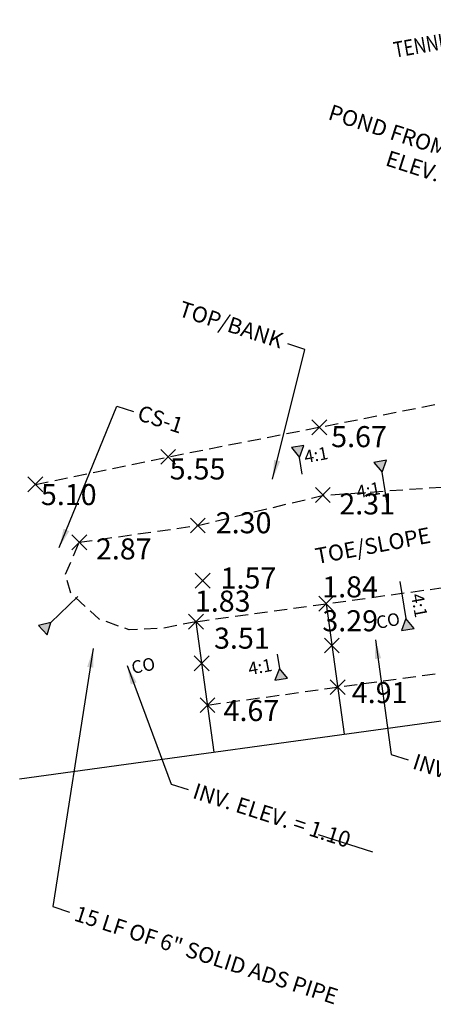
# Model space of a CAD drawing. Units: feet. Extents: x 11269 to 12602, y 9297 to 10077.
# Drawn here: x 11465 to 11543, y 9413 to 9600 of the extents above; entities that cross this region are included whole.
import ezdxf
from ezdxf.enums import TextEntityAlignment as Align

# ---------------------------------------------------------------- set-up
doc = ezdxf.new("R2010")
doc.units = ezdxf.units.FT
doc.header["$LTSCALE"] = 20
doc.header["$MEASUREMENT"] = 0
doc.linetypes.add('HIDDEN2', pattern=[0.1875, 0.125, -0.0625])
for name, color, linetype in [('AecObjExplode_C-06(1)_Vport_BA6', 7, 'Continuous'), ('AecObjExplode_C-06(1)_Vport_C51', 7, 'Continuous'), ('AecObjExplode_C-06(1)_Vport_C54', 7, 'Continuous'), ('AecObjExplode_C-06(1)_Vport_C58', 7, 'Continuous'), ('AecObjExplode_C-06(1)_Vport_C6D', 7, 'Continuous'), ('AecObjExplode_C-06(1)_Vport_C8C', 7, 'Continuous'), ('AecObjExplode_RECORD DRAWING_Vport_9A0', 7, 'Continuous'), ('AecObjExplode_RECORD DRAWING_Vport_A53', 7, 'Continuous'), ('AecObjExplode_RECORD DRAWING_Vport_A5A', 7, 'Continuous'), ('C-SLOPE', 3, 'Continuous'), ('P-TEXT', 3, 'Continuous'), ('p1-text', 3, 'Continuous'), ('POINTS-POND', 4, 'Continuous'), ('POND', 3, 'HIDDEN2'), ('TEMP', 1, 'Continuous')]:
    doc.layers.add(name, color=color, linetype=linetype)
doc.styles.add('ROMANS', font='romans.shx', dxfattribs={"width": 0.8})
doc.dimstyles.new('BDI_DIM', dxfattribs={"dimtxt": 0.1, "dimasz": 0.125, "dimexe": 0.125, "dimexo": 0.0625, "dimgap": 0.09, "dimtad": 1, "dimzin": 4, "dimdsep": 46, "dimtxsty": 'ROMANS', "dimcen": 0.09, "dimdle": 0.06, "dimclrd": 256, "dimclre": 256, "dimclrt": 256, "dimadec": 0, "dimazin": 1, "dimtfac": 1, "dimtofl": 0, "dimtmove": 0, "dimatfit": 3, "dimfxl": 0, "dimtolj": 1, "dimtzin": 0, "dimlwd": -1, "dimlwe": -1, "dimarcsym": 0})

# ---------------------------------------------------------------- blocks, each defined once
blk = doc.blocks.new('AecObjExplode_RECORD DRAWING_Vport_9A0')
at = {"layer": 'POINTS-POND', "color": 4, "linetype": 'Continuous', "lineweight": -3}
for p, q in [((11520.18, 9521.39), (11523.01, 9524.22)), ((11520.18, 9524.22), (11523.01, 9521.39)), ((11491.4, 9515.77), (11494.23, 9518.6)), ((11491.4, 9518.6), (11494.23, 9515.77)), ((11466.15, 9510.53), (11468.98, 9513.36)), ((11466.15, 9513.36), (11468.98, 9510.53)), ((11520.84, 9508.52), (11523.67, 9511.35)), ((11520.84, 9511.35), (11523.67, 9508.52)), ((11497.05, 9502.72), (11499.88, 9505.55)), ((11497.05, 9505.55), (11499.88, 9502.72)), ((11474.5, 9499.54), (11477.33, 9502.37)), ((11474.5, 9502.37), (11477.33, 9499.54)), ((11497.97, 9492.23), (11500.8, 9495.06)), ((11497.97, 9495.06), (11500.8, 9492.23)), ((11521.47, 9487.86), (11524.3, 9490.68)), ((11521.47, 9490.68), (11524.3, 9487.86)), ((11496.7, 9484.44), (11499.53, 9487.27)), ((11496.7, 9487.27), (11499.53, 9484.44)), ((11522.56, 9479.93), (11525.39, 9482.76)), ((11522.56, 9482.76), (11525.39, 9479.93)), ((11497.8, 9476.52), (11500.62, 9479.35)), ((11497.8, 9479.35), (11500.62, 9476.52)), ((11523.65, 9472.01), (11526.48, 9474.83)), ((11523.65, 9474.83), (11526.48, 9472.01)), ((11498.89, 9468.59), (11501.72, 9471.42)), ((11498.89, 9471.42), (11501.72, 9468.59))]:
    blk.add_line(p, q, dxfattribs=at)
at = {"layer": 'POINTS-POND', "color": 4, "linetype": 'Continuous', "lineweight": -3, "char_height": 4, "attachment_point": 4, "style": 'ROMANS'}
for s, insert in [('5.67', (11523.84, 9520.5)), ('5.55', (11493.11, 9514.36)), ('5.10', (11468.61, 9509.49)), ('2.31', (11525.39, 9507.72)), ('2.30', (11501.88, 9504.14)), ('2.87', (11479.08, 9499.17)), ('1.57', (11502.8, 9493.64)), ('1.84', (11522.13, 9491.96)), ('1.83', (11497.9, 9489.25)), ('3.29', (11522.16, 9485.52)), ('3.51', (11501.55, 9482.21)), ('4.91', (11527.76, 9471.87)), ('4.67', (11503.36, 9468.46))]:
    blk.add_mtext(s, dxfattribs=dict(at, insert=insert))
blk = doc.blocks.new('AecObjExplode_RECORD DRAWING_Vport_A53')
at = {"layer": 'POINTS-POND', "color": 4, "linetype": 'Continuous', "lineweight": -3}
for p, q in [((11520.18, 9521.39), (11523.01, 9524.22)), ((11520.18, 9524.22), (11523.01, 9521.39)), ((11491.4, 9515.77), (11494.23, 9518.6)), ((11491.4, 9518.6), (11494.23, 9515.77)), ((11466.15, 9510.53), (11468.98, 9513.36)), ((11466.15, 9513.36), (11468.98, 9510.53)), ((11520.84, 9508.52), (11523.67, 9511.35)), ((11520.84, 9511.35), (11523.67, 9508.52)), ((11497.05, 9502.72), (11499.88, 9505.55)), ((11497.05, 9505.55), (11499.88, 9502.72)), ((11474.5, 9499.54), (11477.33, 9502.37)), ((11474.5, 9502.37), (11477.33, 9499.54)), ((11497.97, 9492.23), (11500.8, 9495.06)), ((11497.97, 9495.06), (11500.8, 9492.23)), ((11521.47, 9487.86), (11524.3, 9490.68)), ((11521.47, 9490.68), (11524.3, 9487.86)), ((11496.7, 9484.44), (11499.53, 9487.27)), ((11496.7, 9487.27), (11499.53, 9484.44)), ((11522.56, 9479.93), (11525.39, 9482.76)), ((11522.56, 9482.76), (11525.39, 9479.93)), ((11497.8, 9476.52), (11500.62, 9479.35)), ((11497.8, 9479.35), (11500.62, 9476.52)), ((11523.65, 9472.01), (11526.48, 9474.83)), ((11523.65, 9474.83), (11526.48, 9472.01)), ((11498.89, 9468.59), (11501.72, 9471.42)), ((11498.89, 9471.42), (11501.72, 9468.59))]:
    blk.add_line(p, q, dxfattribs=at)
at = {"layer": 'POINTS-POND', "color": 4, "linetype": 'Continuous', "lineweight": -3, "char_height": 4, "attachment_point": 4, "style": 'ROMANS'}
for s, insert in [('5.67', (11523.84, 9520.5)), ('5.55', (11493.11, 9514.36)), ('5.10', (11468.61, 9509.49)), ('2.31', (11525.39, 9507.72)), ('2.30', (11501.88, 9504.14)), ('2.87', (11479.08, 9499.17)), ('1.57', (11502.8, 9493.64)), ('1.84', (11522.13, 9491.96)), ('1.83', (11497.9, 9489.25)), ('3.29', (11522.16, 9485.52)), ('3.51', (11501.55, 9482.21)), ('4.91', (11527.76, 9471.87)), ('4.67', (11503.36, 9468.46))]:
    blk.add_mtext(s, dxfattribs=dict(at, insert=insert))
blk = doc.blocks.new('AecObjExplode_RECORD DRAWING_Vport_A5A')
at = {"layer": 'POINTS-POND', "color": 4, "linetype": 'Continuous', "lineweight": -3}
for p, q in [((11520.18, 9521.39), (11523.01, 9524.22)), ((11520.18, 9524.22), (11523.01, 9521.39)), ((11491.4, 9515.77), (11494.23, 9518.6)), ((11491.4, 9518.6), (11494.23, 9515.77)), ((11466.15, 9510.53), (11468.98, 9513.36)), ((11466.15, 9513.36), (11468.98, 9510.53)), ((11520.84, 9508.52), (11523.67, 9511.35)), ((11520.84, 9511.35), (11523.67, 9508.52)), ((11497.05, 9502.72), (11499.88, 9505.55)), ((11497.05, 9505.55), (11499.88, 9502.72)), ((11474.5, 9499.54), (11477.33, 9502.37)), ((11474.5, 9502.37), (11477.33, 9499.54)), ((11497.97, 9492.23), (11500.8, 9495.06)), ((11497.97, 9495.06), (11500.8, 9492.23)), ((11521.47, 9487.86), (11524.3, 9490.68)), ((11521.47, 9490.68), (11524.3, 9487.86)), ((11496.7, 9484.44), (11499.53, 9487.27)), ((11496.7, 9487.27), (11499.53, 9484.44)), ((11522.56, 9479.93), (11525.39, 9482.76)), ((11522.56, 9482.76), (11525.39, 9479.93)), ((11497.8, 9476.52), (11500.62, 9479.35)), ((11497.8, 9479.35), (11500.62, 9476.52)), ((11523.65, 9472.01), (11526.48, 9474.83)), ((11523.65, 9474.83), (11526.48, 9472.01)), ((11498.89, 9468.59), (11501.72, 9471.42)), ((11498.89, 9471.42), (11501.72, 9468.59))]:
    blk.add_line(p, q, dxfattribs=at)
at = {"layer": 'POINTS-POND', "color": 4, "linetype": 'Continuous', "lineweight": -3, "char_height": 4, "attachment_point": 4, "style": 'ROMANS'}
for s, insert in [('5.67', (11523.84, 9520.5)), ('5.55', (11493.11, 9514.36)), ('5.10', (11468.61, 9509.49)), ('2.31', (11525.39, 9507.72)), ('2.30', (11501.88, 9504.14)), ('2.87', (11479.08, 9499.17)), ('1.57', (11502.8, 9493.64)), ('1.84', (11522.13, 9491.96)), ('1.83', (11497.9, 9489.25)), ('3.29', (11522.16, 9485.52)), ('3.51', (11501.55, 9482.21)), ('4.91', (11527.76, 9471.87)), ('4.67', (11503.36, 9468.46))]:
    blk.add_mtext(s, dxfattribs=dict(at, insert=insert))
blk = doc.blocks.new('AecObjExplode_C-06(1)_Vport_BA6')
at = {"layer": 'POINTS-POND', "color": 4, "linetype": 'Continuous', "lineweight": -3}
for p, q in [((11520.18, 9521.39), (11523.01, 9524.22)), ((11520.18, 9524.22), (11523.01, 9521.39)), ((11491.4, 9515.77), (11494.23, 9518.6)), ((11491.4, 9518.6), (11494.23, 9515.77)), ((11466.15, 9510.53), (11468.98, 9513.36)), ((11466.15, 9513.36), (11468.98, 9510.53)), ((11520.84, 9508.52), (11523.67, 9511.35)), ((11520.84, 9511.35), (11523.67, 9508.52)), ((11497.05, 9502.72), (11499.88, 9505.55)), ((11497.05, 9505.55), (11499.88, 9502.72)), ((11474.5, 9499.54), (11477.33, 9502.37)), ((11474.5, 9502.37), (11477.33, 9499.54)), ((11497.97, 9492.23), (11500.8, 9495.06)), ((11497.97, 9495.06), (11500.8, 9492.23)), ((11521.47, 9487.86), (11524.3, 9490.68)), ((11521.47, 9490.68), (11524.3, 9487.86)), ((11496.7, 9484.44), (11499.53, 9487.27)), ((11496.7, 9487.27), (11499.53, 9484.44)), ((11522.56, 9479.93), (11525.39, 9482.76)), ((11522.56, 9482.76), (11525.39, 9479.93)), ((11497.8, 9476.52), (11500.62, 9479.35)), ((11497.8, 9479.35), (11500.62, 9476.52)), ((11523.65, 9472.01), (11526.48, 9474.83)), ((11523.65, 9474.83), (11526.48, 9472.01)), ((11498.89, 9468.59), (11501.72, 9471.42)), ((11498.89, 9471.42), (11501.72, 9468.59))]:
    blk.add_line(p, q, dxfattribs=at)
at = {"layer": 'POINTS-POND', "color": 4, "linetype": 'Continuous', "lineweight": -3, "char_height": 4, "attachment_point": 4, "style": 'ROMANS'}
for s, insert in [('5.67', (11523.84, 9520.5)), ('5.55', (11493.11, 9514.36)), ('5.10', (11468.61, 9509.49)), ('2.31', (11525.39, 9507.72)), ('2.30', (11501.88, 9504.14)), ('2.87', (11479.08, 9499.17)), ('1.57', (11502.8, 9493.64)), ('1.84', (11522.13, 9491.96)), ('1.83', (11497.9, 9489.25)), ('3.29', (11522.16, 9485.52)), ('3.51', (11501.55, 9482.21)), ('4.91', (11527.76, 9471.87)), ('4.67', (11503.36, 9468.46))]:
    blk.add_mtext(s, dxfattribs=dict(at, insert=insert))
blk = doc.blocks.new('AecObjExplode_C-06(1)_Vport_C51')
at = {"layer": 'POINTS-POND', "color": 4, "linetype": 'Continuous', "lineweight": -3}
for p, q in [((11520.18, 9521.39), (11523.01, 9524.22)), ((11520.18, 9524.22), (11523.01, 9521.39)), ((11491.4, 9515.77), (11494.23, 9518.6)), ((11491.4, 9518.6), (11494.23, 9515.77)), ((11466.15, 9510.53), (11468.98, 9513.36)), ((11466.15, 9513.36), (11468.98, 9510.53)), ((11520.84, 9508.52), (11523.67, 9511.35)), ((11520.84, 9511.35), (11523.67, 9508.52)), ((11497.05, 9502.72), (11499.88, 9505.55)), ((11497.05, 9505.55), (11499.88, 9502.72)), ((11474.5, 9499.54), (11477.33, 9502.37)), ((11474.5, 9502.37), (11477.33, 9499.54)), ((11497.97, 9492.23), (11500.8, 9495.06)), ((11497.97, 9495.06), (11500.8, 9492.23)), ((11521.47, 9487.86), (11524.3, 9490.68)), ((11521.47, 9490.68), (11524.3, 9487.86)), ((11496.7, 9484.44), (11499.53, 9487.27)), ((11496.7, 9487.27), (11499.53, 9484.44)), ((11522.56, 9479.93), (11525.39, 9482.76)), ((11522.56, 9482.76), (11525.39, 9479.93)), ((11497.8, 9476.52), (11500.62, 9479.35)), ((11497.8, 9479.35), (11500.62, 9476.52)), ((11523.65, 9472.01), (11526.48, 9474.83)), ((11523.65, 9474.83), (11526.48, 9472.01)), ((11498.89, 9468.59), (11501.72, 9471.42)), ((11498.89, 9471.42), (11501.72, 9468.59))]:
    blk.add_line(p, q, dxfattribs=at)
at = {"layer": 'POINTS-POND', "color": 4, "linetype": 'Continuous', "lineweight": -3, "char_height": 4, "attachment_point": 4, "style": 'ROMANS'}
for s, insert in [('5.67', (11523.84, 9520.5)), ('5.55', (11493.11, 9514.36)), ('5.10', (11468.61, 9509.49)), ('2.31', (11525.39, 9507.72)), ('2.30', (11501.88, 9504.14)), ('2.87', (11479.08, 9499.17)), ('1.57', (11502.8, 9493.64)), ('1.84', (11522.13, 9491.96)), ('1.83', (11497.9, 9489.25)), ('3.29', (11522.16, 9485.52)), ('3.51', (11501.55, 9482.21)), ('4.91', (11527.76, 9471.87)), ('4.67', (11503.36, 9468.46))]:
    blk.add_mtext(s, dxfattribs=dict(at, insert=insert))
blk = doc.blocks.new('AecObjExplode_C-06(1)_Vport_C54')
at = {"layer": 'POINTS-POND', "color": 4, "linetype": 'Continuous', "lineweight": -3}
for p, q in [((11520.18, 9521.39), (11523.01, 9524.22)), ((11520.18, 9524.22), (11523.01, 9521.39)), ((11491.4, 9515.77), (11494.23, 9518.6)), ((11491.4, 9518.6), (11494.23, 9515.77)), ((11466.15, 9510.53), (11468.98, 9513.36)), ((11466.15, 9513.36), (11468.98, 9510.53)), ((11520.84, 9508.52), (11523.67, 9511.35)), ((11520.84, 9511.35), (11523.67, 9508.52)), ((11497.05, 9502.72), (11499.88, 9505.55)), ((11497.05, 9505.55), (11499.88, 9502.72)), ((11474.5, 9499.54), (11477.33, 9502.37)), ((11474.5, 9502.37), (11477.33, 9499.54)), ((11497.97, 9492.23), (11500.8, 9495.06)), ((11497.97, 9495.06), (11500.8, 9492.23)), ((11521.47, 9487.86), (11524.3, 9490.68)), ((11521.47, 9490.68), (11524.3, 9487.86)), ((11496.7, 9484.44), (11499.53, 9487.27)), ((11496.7, 9487.27), (11499.53, 9484.44)), ((11522.56, 9479.93), (11525.39, 9482.76)), ((11522.56, 9482.76), (11525.39, 9479.93)), ((11497.8, 9476.52), (11500.62, 9479.35)), ((11497.8, 9479.35), (11500.62, 9476.52)), ((11523.65, 9472.01), (11526.48, 9474.83)), ((11523.65, 9474.83), (11526.48, 9472.01)), ((11498.89, 9468.59), (11501.72, 9471.42)), ((11498.89, 9471.42), (11501.72, 9468.59))]:
    blk.add_line(p, q, dxfattribs=at)
at = {"layer": 'POINTS-POND', "color": 4, "linetype": 'Continuous', "lineweight": -3, "char_height": 4, "attachment_point": 4, "style": 'ROMANS'}
for s, insert in [('5.67', (11523.84, 9520.5)), ('5.55', (11493.11, 9514.36)), ('5.10', (11468.61, 9509.49)), ('2.31', (11525.39, 9507.72)), ('2.30', (11501.88, 9504.14)), ('2.87', (11479.08, 9499.17)), ('1.57', (11502.8, 9493.64)), ('1.84', (11522.13, 9491.96)), ('1.83', (11497.9, 9489.25)), ('3.29', (11522.16, 9485.52)), ('3.51', (11501.55, 9482.21)), ('4.91', (11527.76, 9471.87)), ('4.67', (11503.36, 9468.46))]:
    blk.add_mtext(s, dxfattribs=dict(at, insert=insert))
blk = doc.blocks.new('AecObjExplode_C-06(1)_Vport_C58')
at = {"layer": 'POINTS-POND', "color": 4, "linetype": 'Continuous', "lineweight": -3}
for p, q in [((11520.18, 9521.39), (11523.01, 9524.22)), ((11520.18, 9524.22), (11523.01, 9521.39)), ((11491.4, 9515.77), (11494.23, 9518.6)), ((11491.4, 9518.6), (11494.23, 9515.77)), ((11466.15, 9510.53), (11468.98, 9513.36)), ((11466.15, 9513.36), (11468.98, 9510.53)), ((11520.84, 9508.52), (11523.67, 9511.35)), ((11520.84, 9511.35), (11523.67, 9508.52)), ((11497.05, 9502.72), (11499.88, 9505.55)), ((11497.05, 9505.55), (11499.88, 9502.72)), ((11474.5, 9499.54), (11477.33, 9502.37)), ((11474.5, 9502.37), (11477.33, 9499.54)), ((11497.97, 9492.23), (11500.8, 9495.06)), ((11497.97, 9495.06), (11500.8, 9492.23)), ((11521.47, 9487.86), (11524.3, 9490.68)), ((11521.47, 9490.68), (11524.3, 9487.86)), ((11496.7, 9484.44), (11499.53, 9487.27)), ((11496.7, 9487.27), (11499.53, 9484.44)), ((11522.56, 9479.93), (11525.39, 9482.76)), ((11522.56, 9482.76), (11525.39, 9479.93)), ((11497.8, 9476.52), (11500.62, 9479.35)), ((11497.8, 9479.35), (11500.62, 9476.52)), ((11523.65, 9472.01), (11526.48, 9474.83)), ((11523.65, 9474.83), (11526.48, 9472.01)), ((11498.89, 9468.59), (11501.72, 9471.42)), ((11498.89, 9471.42), (11501.72, 9468.59))]:
    blk.add_line(p, q, dxfattribs=at)
at = {"layer": 'POINTS-POND', "color": 4, "linetype": 'Continuous', "lineweight": -3, "char_height": 4, "attachment_point": 4, "style": 'ROMANS'}
for s, insert in [('5.67', (11523.84, 9520.5)), ('5.55', (11493.11, 9514.36)), ('5.10', (11468.61, 9509.49)), ('2.31', (11525.39, 9507.72)), ('2.30', (11501.88, 9504.14)), ('2.87', (11479.08, 9499.17)), ('1.57', (11502.8, 9493.64)), ('1.84', (11522.13, 9491.96)), ('1.83', (11497.9, 9489.25)), ('3.29', (11522.16, 9485.52)), ('3.51', (11501.55, 9482.21)), ('4.91', (11527.76, 9471.87)), ('4.67', (11503.36, 9468.46))]:
    blk.add_mtext(s, dxfattribs=dict(at, insert=insert))
blk = doc.blocks.new('AecObjExplode_C-06(1)_Vport_C6D')
at = {"layer": 'POINTS-POND', "color": 4, "linetype": 'Continuous', "lineweight": -3}
for p, q in [((11520.18, 9521.39), (11523.01, 9524.22)), ((11520.18, 9524.22), (11523.01, 9521.39)), ((11491.4, 9515.77), (11494.23, 9518.6)), ((11491.4, 9518.6), (11494.23, 9515.77)), ((11466.15, 9510.53), (11468.98, 9513.36)), ((11466.15, 9513.36), (11468.98, 9510.53)), ((11520.84, 9508.52), (11523.67, 9511.35)), ((11520.84, 9511.35), (11523.67, 9508.52)), ((11497.05, 9502.72), (11499.88, 9505.55)), ((11497.05, 9505.55), (11499.88, 9502.72)), ((11474.5, 9499.54), (11477.33, 9502.37)), ((11474.5, 9502.37), (11477.33, 9499.54)), ((11497.97, 9492.23), (11500.8, 9495.06)), ((11497.97, 9495.06), (11500.8, 9492.23)), ((11521.47, 9487.86), (11524.3, 9490.68)), ((11521.47, 9490.68), (11524.3, 9487.86)), ((11496.7, 9484.44), (11499.53, 9487.27)), ((11496.7, 9487.27), (11499.53, 9484.44)), ((11522.56, 9479.93), (11525.39, 9482.76)), ((11522.56, 9482.76), (11525.39, 9479.93)), ((11497.8, 9476.52), (11500.62, 9479.35)), ((11497.8, 9479.35), (11500.62, 9476.52)), ((11523.65, 9472.01), (11526.48, 9474.83)), ((11523.65, 9474.83), (11526.48, 9472.01)), ((11498.89, 9468.59), (11501.72, 9471.42)), ((11498.89, 9471.42), (11501.72, 9468.59))]:
    blk.add_line(p, q, dxfattribs=at)
at = {"layer": 'POINTS-POND', "color": 4, "linetype": 'Continuous', "lineweight": -3, "char_height": 4, "attachment_point": 4, "style": 'ROMANS'}
for s, insert in [('5.67', (11523.84, 9520.5)), ('5.55', (11493.11, 9514.36)), ('2.31', (11525.39, 9507.72)), ('2.30', (11501.88, 9504.14)), ('2.87', (11479.08, 9499.17)), ('1.57', (11502.8, 9493.64)), ('1.84', (11522.13, 9491.96)), ('1.83', (11497.9, 9489.25)), ('3.29', (11522.16, 9485.52)), ('3.51', (11501.55, 9482.21)), ('4.91', (11527.76, 9471.87)), ('4.67', (11503.36, 9468.46))]:
    blk.add_mtext(s, dxfattribs=dict(at, insert=insert))
blk = doc.blocks.new('AecObjExplode_C-06(1)_Vport_C8C')
at = {"layer": 'POINTS-POND', "color": 4, "linetype": 'Continuous', "lineweight": -3}
for p, q in [((11520.18, 9521.39), (11523.01, 9524.22)), ((11520.18, 9524.22), (11523.01, 9521.39)), ((11491.4, 9515.77), (11494.23, 9518.6)), ((11491.4, 9518.6), (11494.23, 9515.77)), ((11466.15, 9510.53), (11468.98, 9513.36)), ((11466.15, 9513.36), (11468.98, 9510.53)), ((11520.84, 9508.52), (11523.67, 9511.35)), ((11520.84, 9511.35), (11523.67, 9508.52)), ((11497.05, 9502.72), (11499.88, 9505.55)), ((11497.05, 9505.55), (11499.88, 9502.72)), ((11474.5, 9499.54), (11477.33, 9502.37)), ((11474.5, 9502.37), (11477.33, 9499.54)), ((11497.97, 9492.23), (11500.8, 9495.06)), ((11497.97, 9495.06), (11500.8, 9492.23)), ((11521.47, 9487.86), (11524.3, 9490.68)), ((11521.47, 9490.68), (11524.3, 9487.86)), ((11496.7, 9484.44), (11499.53, 9487.27)), ((11496.7, 9487.27), (11499.53, 9484.44)), ((11522.56, 9479.93), (11525.39, 9482.76)), ((11522.56, 9482.76), (11525.39, 9479.93)), ((11497.8, 9476.52), (11500.62, 9479.35)), ((11497.8, 9479.35), (11500.62, 9476.52)), ((11523.65, 9472.01), (11526.48, 9474.83)), ((11523.65, 9474.83), (11526.48, 9472.01)), ((11498.89, 9468.59), (11501.72, 9471.42)), ((11498.89, 9471.42), (11501.72, 9468.59))]:
    blk.add_line(p, q, dxfattribs=at)
at = {"layer": 'POINTS-POND', "color": 4, "linetype": 'Continuous', "lineweight": -3, "char_height": 4, "attachment_point": 4, "style": 'ROMANS'}
for s, insert in [('5.67', (11523.84, 9520.5)), ('5.55', (11493.11, 9514.36)), ('5.10', (11468.61, 9509.49)), ('2.31', (11525.39, 9507.72)), ('2.30', (11501.88, 9504.14)), ('2.87', (11479.08, 9499.17)), ('1.57', (11502.8, 9493.64)), ('1.84', (11522.13, 9491.96)), ('1.83', (11497.9, 9489.25)), ('3.29', (11522.16, 9485.52)), ('3.51', (11501.55, 9482.21)), ('4.91', (11527.76, 9471.87)), ('4.67', (11503.36, 9468.46))]:
    blk.add_mtext(s, dxfattribs=dict(at, insert=insert))

msp = doc.modelspace()

# ---------------------------------------------------------------- linework, layer by layer
at = {"layer": 'C-SLOPE'}
for points in [[(11518.32, 9513.89), (11517.8, 9517.07), (11518.65, 9519.32), (11516.27, 9518.93), (11517.8, 9517.07)], [(11534.67, 9507.2), (11533.51, 9514.27), (11534.36, 9516.52), (11531.98, 9516.13), (11533.51, 9514.27)], [(11536.91, 9493.51), (11538.07, 9486.45), (11537.22, 9484.2), (11539.6, 9484.58), (11538.07, 9486.45)], [(11475.64, 9490.64), (11470.47, 9485.69), (11468.13, 9485.11), (11469.8, 9483.37), (11470.47, 9485.69)], [(11513.55, 9479.68), (11513.99, 9476.98), (11513.14, 9474.73), (11515.52, 9475.12), (11513.99, 9476.98)]]:
    msp.add_lwpolyline(points, dxfattribs=at)
for points in [[(11516.27, 9518.93), (11518.65, 9519.32), (11517.8, 9517.07)], [(11531.98, 9516.13), (11534.36, 9516.52), (11533.51, 9514.27)], [(11469.8, 9483.37), (11470.47, 9485.69), (11468.13, 9485.11)], [(11539.6, 9484.58), (11538.07, 9486.45), (11537.22, 9484.2)], [(11515.52, 9475.12), (11513.99, 9476.98), (11513.14, 9474.73)]]:
    msp.add_solid(points, dxfattribs=at)
at = {"layer": 'P-TEXT', "color": 4}
msp.add_line((11521.38, 9445.42), (11531.68, 9442.11), dxfattribs=at)
at = {"layer": 'POND', "flags": 128}
for points in [[(11467.56, 9511.95), (11492.82, 9517.18), (11521.59, 9522.82), (11556.75, 9529.68), (11582.81, 9534.76), (11604.75, 9539.15), (11629.97, 9544.18), (11655.27, 9548.92), (11680.76, 9554.18)], [(11475.92, 9500.96), (11498.46, 9504.14), (11522.4, 9509.89), (11545.61, 9511.49), (11568.89, 9512.96), (11595.38, 9518.97), (11620.49, 9522.45), (11647.33, 9528.12), (11670.51, 9531.83), (11687.95, 9538.27), (11703.43, 9547.04), (11706.19, 9536.21), (11699.05, 9520.93), (11703.77, 9507.71), (11713.41, 9502.23), (11722.51, 9501.36), (11731.42, 9505.94), (11738.29, 9518.76), (11744.03, 9528.9), (11752.27, 9531.45), (11761.41, 9525.35), (11772.12, 9511.91), (11785.48, 9494.82), (11795.39, 9485.18), (11816.53, 9472.54), (11814.46, 9462.74), (11809.76, 9456.67)], [(11498.12, 9485.86), (11522.88, 9489.27), (11547.65, 9492.68), (11572.42, 9496.1), (11597.18, 9499.52), (11621.8, 9503.96), (11646.3, 9509.32), (11665.03, 9512.83), (11677.46, 9513.99), (11692.19, 9508.94), (11705.59, 9502.66), (11729.45, 9494.09), (11754.17, 9489.63), (11777.12, 9479.3), (11797.99, 9467.31), (11809.76, 9456.67)], [(11498.12, 9485.86), (11491.76, 9484.59), (11485.38, 9484.31), (11479.7, 9486.36), (11474.32, 9491.2), (11473.28, 9494.81), (11475.92, 9500.96)], [(11500.3, 9470.01), (11525.07, 9473.42), (11549.83, 9476.83), (11574.6, 9480.24), (11599.37, 9483.66), (11624, 9488.06), (11648.49, 9493.45), (11667.25, 9496.96), (11676.35, 9497.81), (11687.26, 9495.77), (11702.38, 9490.28), (11726.54, 9483.84), (11750.1, 9475.29), (11774.48, 9469.62), (11797.66, 9459.72), (11818.05, 9446.37)]]:
    msp.add_lwpolyline(points, dxfattribs=at)
at = {"layer": 'TEMP', "linetype": 'Continuous'}
for p, q in [((11522.88, 9489.27), (11526.3, 9464.5)), ((11464.57, 9456), (11674.89, 9484.98)), ((11498.12, 9485.86), (11501.53, 9461.09))]:
    msp.add_line(p, q, dxfattribs=at)

# ---------------------------------------------------------------- block references
at = {"layer": 'AecObjExplode_C-06(1)_Vport_BA6'}
msp.add_blockref('AecObjExplode_C-06(1)_Vport_BA6', (0, 0), dxfattribs=at)
at = {"layer": 'AecObjExplode_C-06(1)_Vport_C51'}
msp.add_blockref('AecObjExplode_C-06(1)_Vport_C51', (0, 0), dxfattribs=at)
at = {"layer": 'AecObjExplode_C-06(1)_Vport_C54'}
msp.add_blockref('AecObjExplode_C-06(1)_Vport_C54', (0, 0), dxfattribs=at)
at = {"layer": 'AecObjExplode_C-06(1)_Vport_C58'}
msp.add_blockref('AecObjExplode_C-06(1)_Vport_C58', (0, 0), dxfattribs=at)
at = {"layer": 'AecObjExplode_C-06(1)_Vport_C6D'}
msp.add_blockref('AecObjExplode_C-06(1)_Vport_C6D', (0, 0), dxfattribs=at)
at = {"layer": 'AecObjExplode_C-06(1)_Vport_C8C'}
msp.add_blockref('AecObjExplode_C-06(1)_Vport_C8C', (0, 0), dxfattribs=at)
at = {"layer": 'AecObjExplode_RECORD DRAWING_Vport_9A0'}
msp.add_blockref('AecObjExplode_RECORD DRAWING_Vport_9A0', (0, 0), dxfattribs=at)
at = {"layer": 'AecObjExplode_RECORD DRAWING_Vport_A53'}
msp.add_blockref('AecObjExplode_RECORD DRAWING_Vport_A53', (0, 0), dxfattribs=at)
at = {"layer": 'AecObjExplode_RECORD DRAWING_Vport_A5A'}
msp.add_blockref('AecObjExplode_RECORD DRAWING_Vport_A5A', (0, 0), dxfattribs=at)

# ---------------------------------------------------------------- texts
at = {"layer": 'P-TEXT', "color": 8, "style": 'ROMANS', "width": 0.8}
msp.add_text('TENNIS COURTS', height=3, rotation=9.98, dxfattribs=at).set_placement((11548.36, 9595.17), align=Align.CENTER)
at = {"layer": 'P-TEXT', "style": 'ROMANS'}
for s, insert, char_height, attachment_point, rotation in [('STORMWATER\\PPOND FROM EXIST. TOP/BANK TO\\PELEV. 4.0 (NEW TOP/BANK)', (11584.54, 9562.75), 3, 6, 342.1508), ('TOP/BANK', (11514.44, 9538.8), 3, 6, 342.1508), ('4:1', (11521.02, 9517.26), 2.4, 5, 10.6292), ('4:1', (11530.96, 9510.58), 2.4, 5, 10.6292), ('TOE/SLOPE', (11542.74, 9501.99), 3, 6, 10.6292), ('4:1', (11540.3, 9488.89), 2.4, 5, 280.6292), ('CO', (11534.72, 9485.75), 2.4, 5, 10.6292), ('CO', (11488.14, 9477.23), 2.4, 5, 10.6292), ('4:1', (11510.37, 9476.99), 2.4, 5, 10.6292), ('INV. ELEV. = 1.11', (11539.46, 9459.06), 3, 4, 342.1508), ('INV. ELEV. = 1.10', (11497.62, 9453.47), 3, 4, 342.1508), ('15 LF OF 6" SOLID ADS PIPE', (11475.07, 9430.18), 3, 4, 342.1508)]:
    msp.add_mtext(s, dxfattribs=dict(at, insert=insert, char_height=char_height, attachment_point=attachment_point, rotation=rotation))
at = {"layer": 'p1-text', "insert": (11495.41, 9522.62), "char_height": 3, "attachment_point": 6, "rotation": 342.1508, "style": 'ROMANS'}
msp.add_mtext('CS-1', dxfattribs=at)

# ---------------------------------------------------------------- leaders
at = {"layer": 'P-TEXT'}
for points in [[(11512.69, 9512.97), (11518.8, 9537.6), (11515.59, 9538.63)], [(11532.26, 9482.39), (11535.26, 9460.62), (11538.47, 9459.59)], [(11478.57, 9480.75), (11470.87, 9431.73), (11474.08, 9430.7)], [(11485, 9477.52), (11493.42, 9455.02), (11496.63, 9453.99)]]:
    msp.add_leader(points, dimstyle='BDI_DIM', override={"dimscale": 30, "dimasz": 0.12, "dimtad": 0}, dxfattribs=at)
at = {"layer": 'p1-text'}
msp.add_leader([(11472.11, 9499.96), (11483.05, 9526.8), (11486.26, 9525.77)], dimstyle='BDI_DIM', override={"dimscale": 30, "dimasz": 0.12, "dimtad": 0}, dxfattribs=at)

doc.saveas('drawing.dxf')
